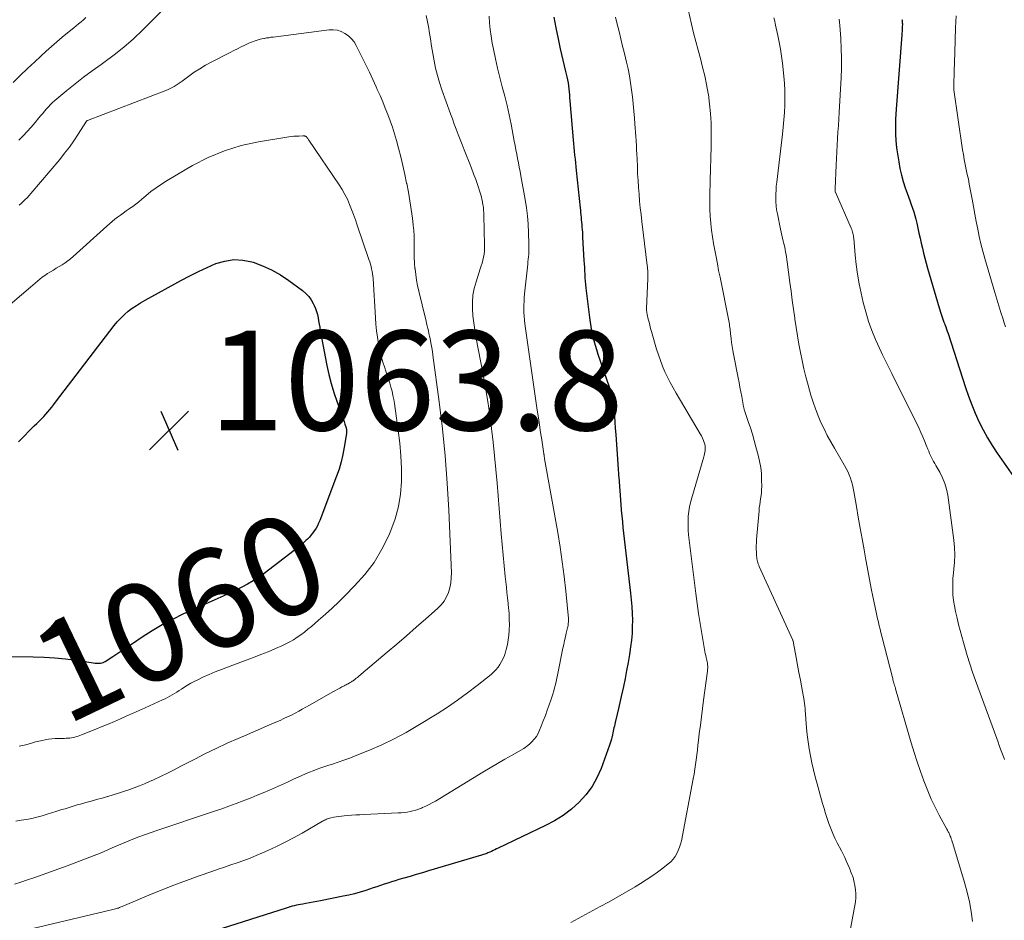
# Model space of a CAD drawing. Units: feet. Extents: x 1980000 to 1985005, y 540000 to 545000.
# Drawn here: x 1980714 to 1980912, y 541025 to 541206 of the extents above; entities that cross this region are included whole.
import ezdxf
from ezdxf.enums import TextEntityAlignment as Align

# ---------------------------------------------------------------- set-up
doc = ezdxf.new("R2010")
doc.units = ezdxf.units.FT
doc.header["$LTSCALE"] = 100
doc.header["$MEASUREMENT"] = 0
for name, color, linetype, lineweight in [('CONTOUR INDEX', 32, 'Continuous', 25), ('CONTOUR INDEX LABEL', 7, 'Continuous', 15), ('CONTOUR INTERMEDIATE', 40, 'Continuous', 15), ('SPOT ELEVATION', 7, 'Continuous', 15)]:
    doc.layers.add(name, color=color, linetype=linetype, lineweight=lineweight)
doc.styles.add('slant', font='romans.shx', dxfattribs={"oblique": 14.999978})

# ---------------------------------------------------------------- blocks, each defined once
blk = doc.blocks.new('SPOT')
at = {"layer": 'SPOT ELEVATION', "lineweight": 25}
for p, q in [((-3.95, -3.95), (3.86, 3.85)), ((-1.67, 3.81), (1.74, -3.97))]:
    blk.add_line(p, q, dxfattribs=at)

msp = doc.modelspace()

# ---------------------------------------------------------------- linework, layer by layer
at = {"layer": 'CONTOUR INDEX', "flags": 128}
for points, elevation in [([(1980821.79, 541206.97), (1980822.2, 541204.8), (1980822.65, 541202.63), (1980823.1, 541200.57), (1980823.35, 541199.44), (1980823.61, 541198.31), (1980823.88, 541197.18), (1980824.15, 541196.05), (1980824.41, 541194.99), (1980824.54, 541194.4), (1980824.66, 541193.79), (1980824.75, 541193.19), (1980824.83, 541192.58), (1980824.88, 541191.97), (1980824.94, 541191.36), (1980824.99, 541190.75), (1980825.05, 541190.14), (1980825.68, 541182.34), (1980825.75, 541181.56), (1980825.82, 541180.78), (1980825.9, 541180.01), (1980825.99, 541179.23), (1980826.08, 541178.46), (1980826.17, 541177.68), (1980826.25, 541176.91), (1980826.33, 541176.13), (1980827.09, 541168.65), (1980827.14, 541168.17), (1980827.19, 541167.69), (1980827.24, 541167.21), (1980827.28, 541166.73), (1980827.33, 541166.25), (1980827.37, 541165.77), (1980827.41, 541165.29), (1980827.45, 541164.81), (1980827.46, 541164.76), (1980827.5, 541164.26), (1980827.54, 541163.76), (1980827.57, 541163.25), (1980827.6, 541162.75), (1980827.87, 541158.06), (1980827.91, 541157.37), (1980827.95, 541156.68), (1980827.99, 541155.99), (1980828.03, 541155.29), (1980828.07, 541154.6), (1980828.13, 541153.91), (1980828.19, 541153.22), (1980828.27, 541152.53), (1980828.95, 541146.64), (1980829.08, 541145.7), (1980829.23, 541144.77), (1980829.41, 541143.84), (1980829.61, 541142.91), (1980829.85, 541141.99), (1980830.1, 541141.08), (1980830.37, 541140.17), (1980830.67, 541139.27), (1980833.52, 541130.91), (1980833.53, 541130.89), (1980833.54, 541130.87), (1980833.54, 541130.85), (1980833.55, 541130.83), (1980833.59, 541130.74), (1980833.6, 541130.72), (1980833.61, 541130.7), (1980833.62, 541130.68), (1980833.63, 541130.66), (1980833.66, 541130.58), (1980833.68, 541130.52), (1980833.69, 541130.46), (1980833.7, 541130.4), (1980833.71, 541130.33), (1980833.88, 541128.02), (1980833.97, 541126.79), (1980834.06, 541125.57), (1980834.15, 541124.35), (1980834.24, 541123.13), (1980834.67, 541117.11), (1980834.7, 541116.79), (1980834.72, 541116.47), (1980834.74, 541116.15), (1980834.76, 541115.83), (1980834.78, 541115.51), (1980834.8, 541115.18), (1980834.82, 541114.86), (1980834.85, 541114.54), (1980835.26, 541109.04), (1980835.35, 541107.88), (1980835.46, 541106.73), (1980835.58, 541105.58), (1980835.7, 541104.43), (1980837.23, 541091.21), (1980837.37, 541089.86), (1980837.48, 541088.51), (1980837.55, 541087.15), (1980837.59, 541085.8), (1980837.58, 541084.44), (1980837.52, 541083.09), (1980837.39, 541081.74), (1980837.22, 541080.4), (1980836.99, 541078.88), (1980836.72, 541077.26), (1980836.44, 541075.65), (1980836.13, 541074.04), (1980835.79, 541072.44), (1980835.61, 541071.6), (1980835.35, 541070.42), (1980835.09, 541069.23), (1980834.81, 541068.05), (1980834.54, 541066.87), (1980834.14, 541065.21), (1980834.06, 541064.86), (1980833.98, 541064.52), (1980833.9, 541064.17), (1980833.82, 541063.82), (1980833.74, 541063.47), (1980833.66, 541063.12), (1980833.59, 541062.77), (1980833.52, 541062.42), (1980833.49, 541062.29), (1980833.39, 541061.88), (1980833.29, 541061.47), (1980833.16, 541061.06), (1980833.02, 541060.66), (1980831.32, 541055.99), (1980830.48, 541054.12), (1980829.49, 541052.34), (1980828.27, 541050.71), (1980826.89, 541049.19), (1980825.34, 541047.83), (1980823.7, 541046.57), (1980821.96, 541045.48), (1980820.14, 541044.5), (1980810.66, 541039.98), (1980810.31, 541039.81), (1980809.97, 541039.65), (1980809.62, 541039.49), (1980809.27, 541039.32), (1980808.98, 541039.19), (1980808.77, 541039.1), (1980808.56, 541039.01), (1980808.35, 541038.92), (1980808.14, 541038.84), (1980807.92, 541038.76), (1980807.71, 541038.68), (1980807.49, 541038.61), (1980807.27, 541038.54), (1980796.65, 541035.39), (1980795.41, 541035.02), (1980794.16, 541034.66), (1980792.92, 541034.3), (1980791.67, 541033.94), (1980790.67, 541033.66), (1980789.93, 541033.44), (1980789.19, 541033.21), (1980788.45, 541032.97), (1980787.71, 541032.73), (1980786.98, 541032.48), (1980786.24, 541032.23), (1980785.5, 541031.98), (1980784.77, 541031.74), (1980784.01, 541031.5), (1980782.89, 541031.15), (1980781.77, 541030.83), (1980780.63, 541030.56), (1980779.49, 541030.3), (1980774.9, 541029.38), (1980774.17, 541029.23), (1980773.44, 541029.1), (1980772.71, 541028.97), (1980771.98, 541028.85), (1980771.36, 541028.75), (1980770.94, 541028.68), (1980770.51, 541028.6), (1980770.09, 541028.51), (1980769.67, 541028.42), (1980769.25, 541028.31), (1980768.83, 541028.2), (1980768.42, 541028.08), (1980768.01, 541027.95), (1980755.18, 541023.82)], 1040), ([(1980891.76, 541206.49), (1980891.79, 541206.27), (1980891.81, 541206.05), (1980891.83, 541205.84), (1980891.84, 541205.62), (1980891.84, 541205.4), (1980891.83, 541205.18), (1980891.82, 541204.87), (1980891.8, 541204.5), (1980891.78, 541204.13), (1980891.75, 541203.76), (1980891.73, 541203.39), (1980890.6, 541188.5), (1980890.53, 541187.47), (1980890.48, 541186.44), (1980890.44, 541185.4), (1980890.43, 541184.37), (1980890.44, 541183.34), (1980890.5, 541182.31), (1980890.6, 541181.29), (1980890.73, 541180.27), (1980891.1, 541177.89), (1980891.34, 541176.56), (1980891.64, 541175.24), (1980892, 541173.94), (1980892.42, 541172.65), (1980892.79, 541171.58), (1980893.06, 541170.84), (1980893.32, 541170.09), (1980893.59, 541169.35), (1980893.85, 541168.6), (1980894.11, 541167.86), (1980894.34, 541167.1), (1980894.55, 541166.34), (1980894.73, 541165.57), (1980894.95, 541164.57), (1980895.18, 541163.55), (1980895.41, 541162.54), (1980895.64, 541161.53), (1980895.87, 541160.52), (1980896.11, 541159.51), (1980896.37, 541158.51), (1980896.64, 541157.51), (1980896.92, 541156.51), (1980899.25, 541148.53), (1980899.37, 541148.12), (1980899.5, 541147.71), (1980899.63, 541147.3), (1980899.77, 541146.89), (1980899.91, 541146.48), (1980900.06, 541146.08), (1980900.2, 541145.67), (1980900.35, 541145.27), (1980900.38, 541145.19), (1980900.54, 541144.74), (1980900.7, 541144.3), (1980900.86, 541143.85), (1980901.01, 541143.4), (1980904.55, 541132.53), (1980905.15, 541130.79), (1980905.79, 541129.07), (1980906.49, 541127.37), (1980907.23, 541125.69), (1980908.04, 541124.04), (1980908.91, 541122.43), (1980909.86, 541120.86), (1980910.87, 541119.33), (1980916.01, 541111.97)], 1020), ([(1980714.25, 541121.61), (1980715.31, 541122.69), (1980716.49, 541123.91), (1980716.96, 541124.39), (1980717.43, 541124.86), (1980717.91, 541125.33), (1980718.39, 541125.8), (1980718.47, 541125.87), (1980718.91, 541126.3), (1980719.34, 541126.75), (1980719.76, 541127.2), (1980720.17, 541127.66), (1980720.57, 541128.14), (1980720.96, 541128.61), (1980721.34, 541129.1), (1980721.72, 541129.59), (1980733.46, 541144.97), (1980734.11, 541145.76), (1980734.79, 541146.5), (1980735.52, 541147.2), (1980736.3, 541147.86), (1980737.11, 541148.47), (1980737.94, 541149.05), (1980738.8, 541149.59), (1980739.68, 541150.1), (1980747.01, 541154.09), (1980748.71, 541154.98), (1980750.42, 541155.84), (1980752.16, 541156.65), (1980753.92, 541157.43), (1980755.7, 541157.96), (1980757.49, 541158.24), (1980759.3, 541158.14), (1980761.12, 541157.78), (1980761.37, 541157.7), (1980763.28, 541156.99), (1980765.12, 541156.16), (1980766.88, 541155.16), (1980768.58, 541154.03), (1980771.31, 541152.01), (1980771.96, 541151.45), (1980772.56, 541150.84)], 1060), ([(1980772.56, 541150.84), (1980773.05, 541150.15), (1980773.49, 541149.4), (1980773.69, 541148.99), (1980773.94, 541148.4), (1980774.16, 541147.81), (1980774.32, 541147.19), (1980774.45, 541146.56), (1980774.55, 541145.93), (1980774.65, 541145.3), (1980774.77, 541144.66), (1980774.88, 541144.03), (1980776.22, 541136.98), (1980776.62, 541135.15), (1980777.07, 541133.33), (1980777.62, 541131.54), (1980778.22, 541129.77), (1980779.13, 541127.26), (1980779.32, 541126.75), (1980779.5, 541126.24), (1980779.67, 541125.72), (1980779.84, 541125.21), (1980780.07, 541124.46), (1980780.11, 541124.32), (1980780.14, 541124.17), (1980780.16, 541124.02), (1980780.17, 541123.87), (1980780.17, 541123.72), (1980780.17, 541123.57), (1980780.16, 541123.42), (1980780.14, 541123.27), (1980779.71, 541120.57), (1980779.42, 541119.08), (1980779.08, 541117.61), (1980778.65, 541116.16), (1980778.15, 541114.73), (1980774.77, 541105.79), (1980774.55, 541105.28), (1980774.31, 541104.77), (1980774.04, 541104.28), (1980773.75, 541103.8), (1980773.42, 541103.35), (1980773.07, 541102.91), (1980772.7, 541102.49), (1980772.31, 541102.09), (1980771.99, 541101.78), (1980771.42, 541101.25), (1980770.83, 541100.74), (1980770.23, 541100.24), (1980769.62, 541099.76), (1980763.6, 541095.18), (1980762.52, 541094.41), (1980761.42, 541093.68), (1980760.28, 541093.02), (1980759.12, 541092.39), (1980757.93, 541091.81), (1980756.73, 541091.23), (1980755.53, 541090.67), (1980754.33, 541090.12), (1980747.29, 541086.97), (1980745.18, 541085.95), (1980743.1, 541084.86), (1980741.08, 541083.66), (1980739.11, 541082.38), (1980737.18, 541081.06), (1980736.2, 541080.4), (1980735.21, 541079.74), (1980734.22, 541079.09), (1980733.23, 541078.45), (1980731.68, 541077.45), (1980731.45, 541077.32), (1980731.22, 541077.22), (1980730.97, 541077.15), (1980730.72, 541077.1), (1980730.46, 541077.08), (1980730.2, 541077.07), (1980729.94, 541077.08), (1980729.68, 541077.11), (1980725.89, 541077.66), (1980723.73, 541077.94), (1980721.56, 541078.15), (1980719.39, 541078.27), (1980717.22, 541078.33), (1980698.12, 541078.49)], 1060)]:
    msp.add_lwpolyline(points, dxfattribs=dict(at, elevation=elevation))
at = {"layer": 'CONTOUR INTERMEDIATE', "flags": 128}
for points, elevation in [([(1980808.84, 541207.19), (1980808.91, 541205.82), (1980809.03, 541204.47), (1980809.21, 541203.12), (1980809.43, 541201.77), (1980809.68, 541200.51), (1980810.07, 541198.62), (1980810.49, 541196.73), (1980810.95, 541194.86), (1980811.45, 541192.99), (1980811.94, 541191.12), (1980812.41, 541189.24), (1980812.83, 541187.35), (1980813.21, 541185.45), (1980813.87, 541182.02), (1980814.04, 541181.15), (1980814.2, 541180.29), (1980814.37, 541179.42), (1980814.54, 541178.55), (1980814.71, 541177.69), (1980814.87, 541176.82), (1980815.03, 541175.96), (1980815.19, 541175.09), (1980816.06, 541170.34), (1980816.32, 541168.68), (1980816.53, 541167.02), (1980816.66, 541165.35), (1980816.75, 541163.68), (1980816.81, 541161.33), (1980816.82, 541160.83), (1980816.81, 541160.32), (1980816.79, 541159.82), (1980816.76, 541159.31), (1980816.71, 541158.81), (1980816.67, 541158.31), (1980816.62, 541157.8), (1980816.57, 541157.3), (1980815.94, 541151.39), (1980815.87, 541150.63), (1980815.82, 541149.88), (1980815.79, 541149.12), (1980815.78, 541148.36), (1980815.8, 541147.61), (1980815.83, 541146.85), (1980815.9, 541146.1), (1980816, 541145.34), (1980818.49, 541127.96), (1980818.7, 541126.48), (1980818.92, 541125.01), (1980819.15, 541123.53), (1980819.37, 541122.05), (1980819.81, 541119.22), (1980819.82, 541119.16), (1980819.83, 541119.09), (1980819.84, 541119.03), (1980819.85, 541118.96), (1980819.86, 541118.9), (1980819.86, 541118.83), (1980819.87, 541118.76), (1980819.88, 541118.7), (1980819.89, 541118.61), (1980819.91, 541118.5), (1980819.93, 541118.39), (1980819.94, 541118.28), (1980819.96, 541118.18), (1980822.59, 541103.44), (1980823.08, 541100.49), (1980823.52, 541097.53), (1980823.89, 541094.57), (1980824.21, 541091.59), (1980824.73, 541086.12), (1980824.75, 541085.88), (1980824.75, 541085.64), (1980824.74, 541085.4), (1980824.72, 541085.16), (1980824.69, 541084.92), (1980824.66, 541084.69), (1980824.61, 541084.45), (1980824.56, 541084.22), (1980824.31, 541083.19), (1980824.13, 541082.43), (1980823.96, 541081.68), (1980823.8, 541080.93), (1980823.65, 541080.17), (1980822.56, 541074.75), (1980822.43, 541074.11), (1980822.29, 541073.47), (1980822.13, 541072.84), (1980821.97, 541072.21), (1980821.79, 541071.58), (1980821.6, 541070.95), (1980821.4, 541070.33), (1980821.2, 541069.71), (1980820.88, 541068.79), (1980820.5, 541067.71), (1980820.11, 541066.64), (1980819.7, 541065.57), (1980819.28, 541064.51), (1980818.95, 541063.69), (1980818.65, 541063.05), (1980818.3, 541062.44), (1980817.88, 541061.88), (1980817.41, 541061.35), (1980816.89, 541060.87), (1980816.34, 541060.42), (1980815.76, 541060.01), (1980815.16, 541059.64), (1980813.44, 541058.68), (1980811.97, 541057.85), (1980810.5, 541057), (1980809.04, 541056.13), (1980807.58, 541055.26), (1980798.03, 541049.45), (1980797.4, 541049.08), (1980796.76, 541048.74), (1980796.11, 541048.42), (1980795.44, 541048.12), (1980795.2, 541048.01), (1980794.64, 541047.8), (1980794.08, 541047.61), (1980793.51, 541047.45), (1980792.93, 541047.32), (1980792.34, 541047.22), (1980791.75, 541047.14), (1980791.15, 541047.09), (1980790.56, 541047.05), (1980783.69, 541046.73), (1980782.84, 541046.69), (1980782, 541046.64), (1980781.15, 541046.59), (1980780.3, 541046.53), (1980779.66, 541046.48), (1980779.14, 541046.43), (1980778.62, 541046.37), (1980778.1, 541046.29), (1980777.59, 541046.19), (1980777.02, 541046.07), (1980776.79, 541046.02), (1980776.57, 541045.96), (1980776.36, 541045.88), (1980776.14, 541045.79), (1980775.93, 541045.7), (1980775.72, 541045.6), (1980775.52, 541045.49), (1980775.32, 541045.37), (1980771.24, 541043.01), (1980769.54, 541042.07), (1980767.83, 541041.16), (1980766.09, 541040.31), (1980764.34, 541039.49), (1980763.27, 541039.02), (1980762.02, 541038.49), (1980760.77, 541037.98), (1980759.5, 541037.51), (1980758.22, 541037.05), (1980756.94, 541036.62), (1980755.66, 541036.18), (1980754.38, 541035.74), (1980753.1, 541035.3), (1980750.54, 541034.41), (1980748, 541033.49), (1980745.46, 541032.54), (1980742.94, 541031.55), (1980740.44, 541030.52), (1980735.58, 541028.46), (1980735.41, 541028.39), (1980735.23, 541028.31), (1980735.06, 541028.24), (1980734.89, 541028.16), (1980734.71, 541028.09), (1980734.53, 541028.02), (1980734.35, 541027.95), (1980734.17, 541027.89), (1980734.01, 541027.84), (1980733.75, 541027.77), (1980733.49, 541027.69), (1980733.22, 541027.62), (1980732.96, 541027.56), (1980707.77, 541021.64)], 1044), ([(1980796.13, 541207.33), (1980796.45, 541206.05), (1980796.69, 541204.74), (1980796.78, 541204.08), (1980797, 541202.6), (1980797.23, 541201.12), (1980797.48, 541199.64), (1980797.76, 541198.16), (1980798.07, 541196.7), (1980798.43, 541195.24), (1980798.86, 541193.81), (1980799.33, 541192.38), (1980801.05, 541187.54), (1980801.42, 541186.5), (1980801.8, 541185.47), (1980802.19, 541184.44), (1980802.59, 541183.41), (1980802.99, 541182.38), (1980803.39, 541181.36), (1980803.8, 541180.33), (1980804.21, 541179.31), (1980804.82, 541177.8), (1980805.27, 541176.65), (1980805.7, 541175.49), (1980806.11, 541174.33), (1980806.51, 541173.16), (1980807, 541171.68), (1980807.14, 541171.25), (1980807.26, 541170.81), (1980807.36, 541170.37), (1980807.46, 541169.92), (1980807.51, 541169.66), (1980807.56, 541169.35), (1980807.61, 541169.03), (1980807.65, 541168.71), (1980807.68, 541168.39), (1980807.7, 541168.07), (1980807.72, 541167.75), (1980807.73, 541167.43), (1980807.74, 541167.1), (1980807.9, 541161.2), (1980807.9, 541160.59), (1980807.86, 541159.97), (1980807.79, 541159.36), (1980807.68, 541158.75), (1980807.55, 541158.15), (1980807.4, 541157.55), (1980807.23, 541156.96), (1980807.04, 541156.36), (1980806.19, 541153.8), (1980805.82, 541152.45), (1980805.56, 541151.09), (1980805.46, 541149.71), (1980805.46, 541148.32), (1980805.56, 541146.92), (1980805.71, 541145.52), (1980805.91, 541144.13), (1980806.14, 541142.75), (1980807.59, 541135.16), (1980808.08, 541132.45), (1980808.53, 541129.74), (1980808.93, 541127.02), (1980809.3, 541124.29), (1980809.62, 541121.55), (1980809.91, 541118.82), (1980810.17, 541116.08), (1980810.41, 541113.34), (1980811.22, 541103.13), (1980811.4, 541100.98), (1980811.6, 541098.84), (1980811.81, 541096.69), (1980812.04, 541094.55), (1980812.27, 541092.43), (1980812.39, 541091.35), (1980812.5, 541090.26), (1980812.62, 541089.17), (1980812.73, 541088.09), (1980812.74, 541087.95), (1980812.82, 541086.93), (1980812.87, 541085.91), (1980812.88, 541084.89), (1980812.85, 541083.87), (1980812.85, 541083.79), (1980812.77, 541082.81), (1980812.65, 541081.84), (1980812.47, 541080.88), (1980812.24, 541079.92), (1980812.08, 541079.34), (1980811.87, 541078.69), (1980811.63, 541078.07), (1980811.33, 541077.46), (1980810.99, 541076.88), (1980810.6, 541076.33), (1980810.17, 541075.81), (1980809.7, 541075.33), (1980809.19, 541074.89), (1980806.4, 541072.66), (1980804.45, 541071.16), (1980802.46, 541069.7), (1980800.43, 541068.32), (1980798.35, 541066.99), (1980794.52, 541064.61), (1980792.15, 541063.23), (1980789.74, 541061.92), (1980787.27, 541060.74), (1980784.76, 541059.65), (1980781.93, 541058.5), (1980780.8, 541058.05), (1980779.65, 541057.63), (1980778.5, 541057.23), (1980777.34, 541056.86), (1980776.59, 541056.63), (1980775.8, 541056.38), (1980775.02, 541056.11), (1980774.25, 541055.83), (1980773.48, 541055.54), (1980772.71, 541055.23), (1980771.95, 541054.92), (1980771.2, 541054.59), (1980770.44, 541054.25), (1980769.53, 541053.82), (1980768.32, 541053.27), (1980767.1, 541052.72), (1980765.89, 541052.18), (1980764.67, 541051.65), (1980763.44, 541051.12), (1980762.21, 541050.6), (1980760.97, 541050.11), (1980759.73, 541049.62), (1980759.38, 541049.48), (1980757.96, 541048.94), (1980756.53, 541048.42), (1980755.1, 541047.91), (1980753.66, 541047.41), (1980741.67, 541043.36), (1980741.1, 541043.17), (1980740.53, 541042.98), (1980739.96, 541042.79), (1980739.39, 541042.59), (1980738.6, 541042.32), (1980738.43, 541042.26), (1980738.26, 541042.2), (1980738.08, 541042.14), (1980737.92, 541042.07), (1980737.75, 541042.01), (1980737.58, 541041.94), (1980737.41, 541041.87), (1980737.24, 541041.8), (1980733.1, 541040.01), (1980730.86, 541039.07), (1980728.6, 541038.16), (1980726.33, 541037.29), (1980724.05, 541036.44), (1980717.34, 541034.03), (1980716.05, 541033.59), (1980714.75, 541033.16), (1980713.43, 541032.77)], 1048), ([(1980714.33, 541182.24), (1980715.17, 541183.11), (1980715.99, 541183.98), (1980716.79, 541184.88), (1980717.58, 541185.79), (1980718.37, 541186.73), (1980718.75, 541187.18), (1980719.13, 541187.63), (1980719.51, 541188.08), (1980719.89, 541188.53), (1980720.28, 541188.97), (1980720.68, 541189.39), (1980721.11, 541189.8), (1980721.55, 541190.19), (1980723.97, 541192.21), (1980725.64, 541193.58), (1980727.34, 541194.91), (1980729.08, 541196.2), (1980730.84, 541197.46), (1980731.43, 541197.88), (1980733.47, 541199.37), (1980735.44, 541200.94), (1980737.33, 541202.61), (1980739.16, 541204.34), (1980743.02, 541208.21)], 1048), ([(1980848.81, 541208.5), (1980849.47, 541205.58), (1980849.89, 541203.84), (1980850.32, 541202.1), (1980850.78, 541200.36), (1980851.25, 541198.63), (1980851.71, 541196.9), (1980852.13, 541195.16), (1980852.49, 541193.4), (1980852.82, 541191.64), (1980852.86, 541191.4), (1980853.12, 541189.51), (1980853.32, 541187.61), (1980853.42, 541185.71), (1980853.45, 541183.8), (1980853.45, 541183.15), (1980853.42, 541180.92), (1980853.38, 541178.68), (1980853.32, 541176.45), (1980853.25, 541174.21), (1980853.15, 541171.15), (1980853.13, 541169.76), (1980853.14, 541168.37), (1980853.22, 541166.97), (1980853.33, 541165.58), (1980853.34, 541165.53), (1980853.5, 541164.17), (1980853.68, 541162.81), (1980853.9, 541161.46), (1980854.14, 541160.11), (1980854.4, 541158.77), (1980854.67, 541157.42), (1980854.93, 541156.08), (1980855.2, 541154.74), (1980856.97, 541145.93), (1980857.03, 541145.6), (1980857.09, 541145.28), (1980857.14, 541144.95), (1980857.18, 541144.62), (1980857.22, 541144.29), (1980857.26, 541143.96), (1980857.29, 541143.63), (1980857.33, 541143.3), (1980857.43, 541142.37), (1980857.52, 541141.57), (1980857.63, 541140.78), (1980857.76, 541139.99), (1980857.91, 541139.21), (1980858.84, 541134.52), (1980859.03, 541133.57), (1980859.21, 541132.62), (1980859.39, 541131.67), (1980859.56, 541130.71), (1980859.85, 541129.1), (1980859.88, 541128.95), (1980859.9, 541128.81), (1980859.94, 541128.66), (1980859.97, 541128.52), (1980860, 541128.37), (1980860.04, 541128.23), (1980860.08, 541128.09), (1980860.13, 541127.95), (1980860.88, 541125.71), (1980861.3, 541124.45), (1980861.7, 541123.18), (1980862.07, 541121.91), (1980862.43, 541120.63), (1980862.88, 541118.98), (1980863.16, 541117.74), (1980863.38, 541116.49), (1980863.51, 541115.23), (1980863.56, 541113.97), (1980863.58, 541112.66), (1980863.56, 541112.04), (1980863.53, 541111.42), (1980863.46, 541110.81), (1980863.36, 541110.2), (1980863.26, 541109.59), (1980863.17, 541108.98), (1980863.1, 541108.36), (1980863.04, 541107.75), (1980862.54, 541102.01), (1980862.5, 541101.37), (1980862.48, 541100.72), (1980862.48, 541100.08), (1980862.51, 541099.43), (1980862.55, 541098.69), (1980862.57, 541098.42), (1980862.61, 541098.14), (1980862.66, 541097.88), (1980862.73, 541097.61), (1980862.8, 541097.34), (1980862.89, 541097.08), (1980862.99, 541096.83), (1980863.1, 541096.57), (1980869.8, 541081.78), (1980869.83, 541081.71), (1980869.86, 541081.63), (1980869.89, 541081.56), (1980869.91, 541081.48), (1980869.94, 541081.4), (1980869.96, 541081.33), (1980869.97, 541081.25), (1980869.99, 541081.17), (1980870.52, 541078.29), (1980870.79, 541076.77), (1980871.07, 541075.26), (1980871.34, 541073.74), (1980871.62, 541072.22), (1980872.09, 541069.62), (1980872.13, 541069.39), (1980872.17, 541069.15), (1980872.2, 541068.92), (1980872.23, 541068.68), (1980872.26, 541068.44), (1980872.28, 541068.2), (1980872.3, 541067.97), (1980872.32, 541067.73), (1980872.58, 541064.18), (1980872.71, 541062.75), (1980872.88, 541061.33), (1980873.11, 541059.92), (1980873.37, 541058.51), (1980873.68, 541057.1), (1980874, 541055.71), (1980874.35, 541054.32), (1980874.72, 541052.93), (1980875.81, 541048.96), (1980876.11, 541047.94), (1980876.41, 541046.93), (1980876.74, 541045.92), (1980877.08, 541044.92), (1980877.46, 541043.93), (1980877.86, 541042.95), (1980878.3, 541041.99), (1980878.77, 541041.04), (1980879.6, 541039.44), (1980879.93, 541038.77), (1980880.26, 541038.09), (1980880.57, 541037.4), (1980880.87, 541036.71), (1980881.19, 541035.93), (1980881.32, 541035.62), (1980881.45, 541035.32), (1980881.57, 541035.01), (1980881.7, 541034.7), (1980881.82, 541034.39), (1980881.92, 541034.07), (1980882.02, 541033.75), (1980882.1, 541033.43), (1980882.32, 541032.45), (1980882.45, 541031.63), (1980882.52, 541030.82), (1980882.49, 541030), (1980882.39, 541029.18), (1980879.88, 541015.43)], 1032), ([(1980902.63, 541207.24), (1980902.53, 541204.79), (1980902.44, 541202.34), (1980902.37, 541199.89), (1980902.26, 541196.02), (1980902.24, 541195.5), (1980902.23, 541194.99), (1980902.21, 541194.47), (1980902.19, 541193.95), (1980902.17, 541193.1), (1980902.16, 541193), (1980902.16, 541192.91), (1980902.16, 541192.82), (1980902.16, 541192.73), (1980902.16, 541192.64), (1980902.17, 541192.54), (1980902.18, 541192.45), (1980902.19, 541192.36), (1980903.95, 541180.33), (1980904.11, 541179.34), (1980904.28, 541178.35), (1980904.47, 541177.36), (1980904.68, 541176.37), (1980904.89, 541175.38), (1980905.1, 541174.4), (1980905.29, 541173.41), (1980905.48, 541172.42), (1980905.86, 541170.38), (1980906.13, 541168.89), (1980906.41, 541167.39), (1980906.69, 541165.89), (1980906.97, 541164.39), (1980907.27, 541162.9), (1980907.61, 541161.42), (1980907.99, 541159.94), (1980908.4, 541158.48), (1980910.43, 541151.61), (1980910.83, 541150.27), (1980911.23, 541148.94), (1980911.65, 541147.6), (1980912.07, 541146.27), (1980912.18, 541145.91), (1980912.55, 541144.76)], 1016), ([(1980713.15, 541193.85), (1980714.58, 541195.25), (1980716.04, 541196.63), (1980717.51, 541198), (1980719.81, 541200.1), (1980720.87, 541201.06), (1980721.94, 541202), (1980723.03, 541202.92), (1980724.13, 541203.83), (1980725.35, 541204.83), (1980725.85, 541205.23), (1980726.34, 541205.64), (1980726.84, 541206.04), (1980727.33, 541206.45), (1980727.81, 541206.87)], 1044), ([(1980834.22, 541206.99), (1980834.56, 541205.53), (1980834.92, 541204.07), (1980835.28, 541202.61), (1980835.64, 541201.15), (1980835.99, 541199.69), (1980836.41, 541197.95), (1980836.72, 541196.56), (1980837, 541195.16), (1980837.24, 541193.76), (1980837.44, 541192.35), (1980837.61, 541190.94), (1980837.76, 541189.52), (1980837.9, 541188.1), (1980838.02, 541186.69), (1980838.12, 541185.52), (1980838.18, 541184.68), (1980838.24, 541183.84), (1980838.3, 541183.01), (1980838.35, 541182.17), (1980838.35, 541182.07), (1980838.4, 541181.18), (1980838.45, 541180.29), (1980838.49, 541179.41), (1980838.53, 541178.52), (1980838.59, 541176.88), (1980838.65, 541175.5), (1980838.73, 541174.13), (1980838.82, 541172.76), (1980838.93, 541171.39), (1980839.05, 541170.02), (1980839.19, 541168.65), (1980839.34, 541167.28), (1980839.5, 541165.92), (1980840.58, 541157.06), (1980840.62, 541156.73), (1980840.65, 541156.41), (1980840.68, 541156.08), (1980840.7, 541155.75), (1980840.71, 541155.42), (1980840.71, 541155.09), (1980840.71, 541154.76), (1980840.7, 541154.44), (1980840.46, 541148.43), (1980840.45, 541148.28), (1980840.46, 541148.12), (1980840.46, 541147.97), (1980840.47, 541147.82), (1980840.49, 541147.66), (1980840.51, 541147.51), (1980840.54, 541147.36), (1980840.57, 541147.21), (1980840.79, 541146.27), (1980840.94, 541145.66), (1980841.09, 541145.04), (1980841.26, 541144.43), (1980841.43, 541143.82), (1980842.45, 541140.28), (1980842.81, 541139.12), (1980843.21, 541137.96), (1980843.65, 541136.83), (1980844.13, 541135.71), (1980844.65, 541134.61), (1980845.2, 541133.52), (1980845.78, 541132.45), (1980846.39, 541131.39), (1980851.22, 541123.23), (1980851.46, 541122.8), (1980851.68, 541122.37), (1980851.86, 541121.92), (1980852.03, 541121.46), (1980852.13, 541121.15), (1980852.21, 541120.84), (1980852.25, 541120.52), (1980852.25, 541120.2), (1980852.22, 541119.88), (1980852.16, 541119.55), (1980852.09, 541119.23), (1980852.01, 541118.91), (1980851.92, 541118.59), (1980849.51, 541110.36), (1980849.28, 541109.45), (1980849.08, 541108.54), (1980848.93, 541107.61), (1980848.83, 541106.68), (1980848.78, 541105.74), (1980848.77, 541104.81), (1980848.82, 541103.87), (1980848.9, 541102.94), (1980850.34, 541091.17), (1980850.6, 541089.14), (1980850.88, 541087.13), (1980851.2, 541085.11), (1980851.53, 541083.1), (1980852.09, 541079.92), (1980852.16, 541079.5), (1980852.25, 541079.09), (1980852.34, 541078.67), (1980852.44, 541078.26), (1980852.49, 541078.05), (1980852.56, 541077.75), (1980852.62, 541077.44), (1980852.67, 541077.13), (1980852.71, 541076.82), (1980852.73, 541076.5), (1980852.73, 541076.19), (1980852.72, 541075.88), (1980852.69, 541075.56), (1980851.89, 541069.72), (1980851.67, 541068.05), (1980851.45, 541066.37), (1980851.25, 541064.7), (1980851.04, 541063.03), (1980850.88, 541061.62), (1980850.76, 541060.65), (1980850.65, 541059.68), (1980850.53, 541058.71), (1980850.41, 541057.75), (1980850.28, 541056.78), (1980850.14, 541055.82), (1980849.98, 541054.86), (1980849.81, 541053.9), (1980847.44, 541041.48), (1980847.28, 541040.81), (1980847.08, 541040.15), (1980846.82, 541039.51), (1980846.53, 541038.88), (1980846.17, 541038.3), (1980845.77, 541037.75), (1980845.3, 541037.26), (1980844.78, 541036.8), (1980843.72, 541035.97), (1980842.63, 541035.15), (1980841.52, 541034.36), (1980840.38, 541033.6), (1980839.23, 541032.88), (1980838.13, 541032.21), (1980836.4, 541031.19), (1980834.66, 541030.18), (1980832.91, 541029.2), (1980831.15, 541028.23), (1980825.25, 541025.05)], 1036), ([(1980866.04, 541206.81), (1980866.12, 541206.44), (1980866.2, 541206.07), (1980866.28, 541205.7), (1980866.36, 541205.33), (1980866.82, 541203.3), (1980867.11, 541201.91), (1980867.37, 541200.51), (1980867.57, 541199.11), (1980867.75, 541197.7), (1980868.03, 541195.12), (1980868.15, 541193.66), (1980868.23, 541192.2), (1980868.25, 541190.74), (1980868.22, 541189.27), (1980868.14, 541187.81), (1980868.04, 541186.35), (1980867.9, 541184.89), (1980867.75, 541183.43), (1980866.59, 541173.82), (1980866.51, 541173.02), (1980866.45, 541172.23), (1980866.41, 541171.43), (1980866.4, 541170.63), (1980866.42, 541169.84), (1980866.48, 541169.04), (1980866.58, 541168.25), (1980866.72, 541167.47), (1980867.35, 541164.35), (1980867.48, 541163.75), (1980867.62, 541163.14), (1980867.76, 541162.54), (1980867.91, 541161.94), (1980867.97, 541161.7), (1980868.09, 541161.22), (1980868.2, 541160.73), (1980868.29, 541160.25), (1980868.38, 541159.76), (1980868.46, 541159.26), (1980868.53, 541158.77), (1980868.6, 541158.28), (1980868.67, 541157.79), (1980869.23, 541153.67), (1980869.47, 541151.88), (1980869.72, 541150.08), (1980869.97, 541148.29), (1980870.22, 541146.5), (1980870.26, 541146.25), (1980870.51, 541144.58), (1980870.77, 541142.92), (1980871.06, 541141.26), (1980871.36, 541139.6), (1980871.69, 541137.94), (1980872.06, 541136.3), (1980872.47, 541134.66), (1980872.9, 541133.03), (1980873.48, 541131.01), (1980873.91, 541129.62), (1980874.38, 541128.24), (1980874.91, 541126.88), (1980875.48, 541125.54), (1980876.11, 541124.22), (1980876.76, 541122.91), (1980877.46, 541121.63), (1980878.18, 541120.36), (1980880.2, 541116.9), (1980880.54, 541116.28), (1980880.86, 541115.65), (1980881.14, 541115), (1980881.4, 541114.35), (1980881.62, 541113.68), (1980881.82, 541113), (1980881.98, 541112.31), (1980882.11, 541111.62), (1980882.62, 541108.65), (1980882.99, 541106.47), (1980883.37, 541104.29), (1980883.75, 541102.11), (1980884.14, 541099.93), (1980884.49, 541097.92), (1980884.75, 541096.48), (1980885.02, 541095.04), (1980885.3, 541093.6), (1980885.58, 541092.16), (1980885.89, 541090.58), (1980886.02, 541089.93), (1980886.15, 541089.29), (1980886.29, 541088.65), (1980886.43, 541088.01), (1980886.57, 541087.37), (1980886.72, 541086.73), (1980886.86, 541086.09), (1980887.01, 541085.45), (1980887.03, 541085.35), (1980887.2, 541084.66), (1980887.36, 541083.97), (1980887.53, 541083.28), (1980887.71, 541082.6), (1980889.83, 541074.28), (1980889.89, 541074.04), (1980889.95, 541073.81), (1980890.02, 541073.57), (1980890.08, 541073.34), (1980890.13, 541073.16), (1980890.17, 541073.02), (1980890.21, 541072.87), (1980890.26, 541072.73), (1980890.3, 541072.59), (1980890.34, 541072.44), (1980890.39, 541072.3), (1980890.43, 541072.16), (1980890.47, 541072.01), (1980893.64, 541061.11), (1980894.22, 541059.2), (1980894.83, 541057.29), (1980895.47, 541055.4), (1980896.14, 541053.52), (1980896.28, 541053.15), (1980896.94, 541051.48), (1980897.64, 541049.83), (1980898.42, 541048.21), (1980899.25, 541046.61), (1980900.79, 541043.78), (1980900.88, 541043.61), (1980900.97, 541043.44), (1980901.06, 541043.28), (1980901.15, 541043.11), (1980901.23, 541042.93), (1980901.31, 541042.76), (1980901.39, 541042.58), (1980901.46, 541042.41), (1980901.55, 541042.16), (1980901.67, 541041.86), (1980901.77, 541041.56), (1980901.87, 541041.25), (1980901.97, 541040.94), (1980904.33, 541033.1), (1980904.85, 541031.16), (1980905.31, 541029.22), (1980905.66, 541027.25), (1980905.94, 541025.27)], 1028), ([(1980879.11, 541206.58), (1980879.19, 541205.94), (1980879.25, 541205.29), (1980879.45, 541202.65), (1980879.56, 541200.68), (1980879.62, 541198.71), (1980879.6, 541196.73), (1980879.53, 541194.76), (1980879.15, 541187.86), (1980879.07, 541186.53), (1980878.99, 541185.21), (1980878.9, 541183.88), (1980878.81, 541182.56), (1980878.72, 541181.23), (1980878.64, 541179.9), (1980878.58, 541178.58), (1980878.52, 541177.25), (1980878.34, 541172.51), (1980878.34, 541172.42), (1980878.34, 541172.33), (1980878.34, 541172.24), (1980878.34, 541172.15), (1980878.34, 541172), (1980878.34, 541171.99), (1980878.34, 541171.97), (1980878.34, 541171.95), (1980878.35, 541171.93), (1980878.36, 541171.86), (1980878.37, 541171.85), (1980878.37, 541171.83), (1980878.38, 541171.81), (1980878.38, 541171.8), (1980881.56, 541164.53), (1980881.66, 541164.29), (1980881.75, 541164.04), (1980881.83, 541163.79), (1980881.9, 541163.54), (1980881.96, 541163.29), (1980882.01, 541163.03), (1980882.04, 541162.77), (1980882.07, 541162.52), (1980882.37, 541159.16), (1980882.58, 541157.23), (1980882.84, 541155.31), (1980883.18, 541153.4), (1980883.57, 541151.5), (1980883.99, 541149.62), (1980884.48, 541147.72), (1980885.04, 541145.84), (1980885.72, 541144), (1980886.47, 541142.18), (1980887.58, 541139.69), (1980887.83, 541139.14), (1980888.09, 541138.59), (1980888.36, 541138.05), (1980888.63, 541137.51), (1980888.91, 541136.97), (1980889.18, 541136.43), (1980889.46, 541135.88), (1980889.73, 541135.34), (1980895.19, 541124.29), (1980895.58, 541123.47), (1980895.96, 541122.65), (1980896.31, 541121.82), (1980896.65, 541120.98), (1980896.97, 541120.14), (1980897.14, 541119.72), (1980897.32, 541119.3), (1980897.51, 541118.89), (1980897.7, 541118.49), (1980897.91, 541118.08), (1980898.12, 541117.69), (1980898.34, 541117.29), (1980898.56, 541116.9), (1980899.37, 541115.52), (1980899.92, 541114.41), (1980900.39, 541113.27), (1980900.71, 541112.09), (1980900.95, 541110.88), (1980902.15, 541101.84), (1980902.29, 541100.38), (1980902.35, 541098.92), (1980902.31, 541097.46), (1980902.19, 541096.01), (1980902.11, 541095.3), (1980902.01, 541094.19), (1980901.95, 541093.08), (1980901.96, 541091.97), (1980902.01, 541090.86), (1980902.13, 541089.75), (1980902.28, 541088.65), (1980902.49, 541087.56), (1980902.75, 541086.47), (1980902.82, 541086.18), (1980903.15, 541084.95), (1980903.48, 541083.72), (1980903.81, 541082.5), (1980904.14, 541081.27), (1980904.4, 541080.34), (1980904.89, 541078.66), (1980905.41, 541076.99), (1980905.96, 541075.32), (1980906.54, 541073.67), (1980910.81, 541062.01), (1980911.07, 541061.3), (1980911.32, 541060.6), (1980911.58, 541059.9), (1980911.84, 541059.2), (1980912.22, 541058.19), (1980912.29, 541057.99), (1980912.37, 541057.79)], 1024), ([(1980714.37, 541169.17), (1980714.8, 541169.53), (1980715.21, 541169.91), (1980715.62, 541170.29), (1980716.01, 541170.69), (1980716.39, 541171.1), (1980716.76, 541171.53), (1980722.53, 541178.38), (1980723.52, 541179.6), (1980724.47, 541180.85), (1980725.37, 541182.13), (1980726.24, 541183.43), (1980727.9, 541186.04), (1980727.91, 541186.06), (1980727.93, 541186.08), (1980727.94, 541186.1), (1980727.96, 541186.11), (1980728.03, 541186.18), (1980728.05, 541186.19), (1980728.06, 541186.21), (1980728.09, 541186.22), (1980728.11, 541186.23), (1980743.87, 541192.24), (1980744.31, 541192.42), (1980744.73, 541192.61), (1980745.15, 541192.82), (1980745.56, 541193.05), (1980745.95, 541193.29), (1980746.35, 541193.54), (1980746.73, 541193.81), (1980747.11, 541194.08), (1980748.49, 541195.12), (1980749.57, 541195.88), (1980750.68, 541196.61), (1980751.82, 541197.29), (1980752.98, 541197.93), (1980756.75, 541199.88), (1980757.5, 541200.25), (1980758.24, 541200.63), (1980758.99, 541200.99), (1980759.74, 541201.35), (1980760.52, 541201.71), (1980760.88, 541201.88), (1980761.26, 541202.03), (1980761.63, 541202.17), (1980762.01, 541202.3), (1980762.4, 541202.42), (1980762.78, 541202.52), (1980763.17, 541202.61), (1980763.57, 541202.69), (1980763.65, 541202.7), (1980764.08, 541202.78), (1980764.52, 541202.84), (1980764.95, 541202.91), (1980765.39, 541202.97), (1980776.66, 541204.41), (1980777.5, 541204.43), (1980778.32, 541204.33), (1980779.1, 541204.08), (1980779.85, 541203.71), (1980780.54, 541203.21), (1980781.15, 541202.64), (1980781.67, 541201.98), (1980782.11, 541201.26), (1980783.32, 541198.88), (1980784.05, 541197.41), (1980784.77, 541195.94), (1980785.46, 541194.45), (1980786.13, 541192.95), (1980786.35, 541192.46), (1980786.89, 541191.2), (1980787.43, 541189.94), (1980787.95, 541188.67), (1980788.46, 541187.4), (1980788.94, 541186.12), (1980789.39, 541184.83), (1980789.8, 541183.52), (1980790.17, 541182.2), (1980790.59, 541180.64), (1980791.04, 541178.89), (1980791.47, 541177.13), (1980791.86, 541175.37), (1980792.24, 541173.6), (1980792.25, 541173.54), (1980792.58, 541171.8), (1980792.88, 541170.05), (1980793.15, 541168.3), (1980793.39, 541166.54), (1980793.57, 541165.19), (1980793.68, 541164.1), (1980793.75, 541163.01), (1980793.77, 541161.92), (1980793.75, 541160.83), (1980793.73, 541159.74), (1980793.75, 541158.64), (1980793.81, 541157.55), (1980793.91, 541156.47), (1980793.92, 541156.39), (1980794.06, 541155.26), (1980794.24, 541154.14), (1980794.45, 541153.03), (1980794.7, 541151.92), (1980796.01, 541146.44), (1980796.14, 541145.93), (1980796.26, 541145.43), (1980796.38, 541144.92), (1980796.5, 541144.41), (1980796.62, 541143.9), (1980796.73, 541143.39), (1980796.84, 541142.87), (1980796.95, 541142.36), (1980797.04, 541141.94), (1980797.18, 541141.21), (1980797.31, 541140.49), (1980797.43, 541139.75), (1980797.53, 541139.02), (1980798.79, 541129.65), (1980799.44, 541124.23), (1980800, 541118.8), (1980800.4, 541113.35), (1980800.7, 541107.9), (1980801.22, 541095.27), (1980801.2, 541094.27), (1980801.11, 541093.29), (1980800.91, 541092.32), (1980800.63, 541091.36), (1980800.23, 541090.46), (1980799.75, 541089.61), (1980799.15, 541088.84), (1980798.46, 541088.13), (1980796.11, 541086.06), (1980794.18, 541084.36), (1980792.23, 541082.67), (1980790.28, 541081), (1980788.32, 541079.34), (1980783.97, 541075.69), (1980783.7, 541075.46), (1980783.42, 541075.23), (1980783.15, 541074.99), (1980782.89, 541074.76), (1980782.76, 541074.65), (1980782.56, 541074.47), (1980782.34, 541074.29), (1980782.13, 541074.11), (1980781.91, 541073.94), (1980781.76, 541073.82), (1980781.61, 541073.71), (1980781.47, 541073.61), (1980781.32, 541073.51), (1980781.17, 541073.42), (1980781.01, 541073.33), (1980780.86, 541073.24), (1980780.7, 541073.15), (1980780.54, 541073.07), (1980780.46, 541073.03), (1980780.26, 541072.92), (1980780.06, 541072.82), (1980779.86, 541072.71), (1980779.66, 541072.61), (1980779.22, 541072.37), (1980778.8, 541072.14), (1980778.39, 541071.92), (1980777.97, 541071.68), (1980777.55, 541071.45), (1980772.74, 541068.73), (1980772.01, 541068.32), (1980771.28, 541067.92), (1980770.55, 541067.51), (1980769.82, 541067.11), (1980769.08, 541066.73), (1980768.33, 541066.35), (1980767.58, 541066), (1980766.82, 541065.65), (1980765.61, 541065.13), (1980764.24, 541064.53), (1980762.86, 541063.94), (1980761.49, 541063.35), (1980760.12, 541062.76), (1980758.41, 541062.03), (1980756.2, 541061.05), (1980754, 541060.03), (1980751.83, 541058.97), (1980749.67, 541057.87), (1980746.9, 541056.42), (1980745.53, 541055.72), (1980744.16, 541055.03), (1980742.76, 541054.36), (1980741.37, 541053.72), (1980740.6, 541053.37), (1980739.57, 541052.92), (1980738.54, 541052.49), (1980737.5, 541052.09), (1980736.44, 541051.71), (1980735.38, 541051.36), (1980734.32, 541051.01), (1980733.25, 541050.68), (1980732.18, 541050.36), (1980732.14, 541050.35), (1980731.05, 541050.03), (1980729.95, 541049.73), (1980728.85, 541049.42), (1980727.75, 541049.13), (1980726.69, 541048.84), (1980726.07, 541048.67), (1980725.45, 541048.5), (1980724.84, 541048.31), (1980724.22, 541048.11), (1980723.61, 541047.91), (1980722.99, 541047.72), (1980722.38, 541047.52), (1980721.76, 541047.32), (1980720.04, 541046.78), (1980719.01, 541046.47), (1980717.97, 541046.2), (1980716.92, 541045.96), (1980715.87, 541045.75), (1980714.81, 541045.57), (1980713.75, 541045.38)], 1052), ([(1980705.75, 541143.47), (1980716.64, 541152.68), (1980717.12, 541153.09), (1980717.6, 541153.49), (1980718.08, 541153.9), (1980718.55, 541154.31), (1980719.04, 541154.7), (1980719.54, 541155.07), (1980720.05, 541155.42), (1980720.58, 541155.75), (1980720.68, 541155.81), (1980721.27, 541156.15), (1980721.85, 541156.5), (1980722.44, 541156.85), (1980723.02, 541157.2), (1980723.04, 541157.21), (1980723.62, 541157.58), (1980724.18, 541157.97), (1980724.72, 541158.4), (1980725.24, 541158.85), (1980731.99, 541164.96), (1980732.52, 541165.43), (1980733.06, 541165.89), (1980733.61, 541166.34), (1980734.16, 541166.77), (1980734.73, 541167.2), (1980735.3, 541167.61), (1980735.88, 541168.02), (1980736.46, 541168.42), (1980736.57, 541168.49), (1980737.2, 541168.94), (1980737.82, 541169.39), (1980738.42, 541169.87), (1980739.02, 541170.36), (1980739.84, 541171.08), (1980740.86, 541171.91), (1980741.91, 541172.7), (1980742.99, 541173.43), (1980744.11, 541174.13), (1980749.21, 541177.13), (1980752.37, 541178.75), (1980755.62, 541180.13), (1980759, 541181.15), (1980762.47, 541181.91), (1980768.56, 541182.91), (1980769.06, 541182.98), (1980769.56, 541183.03), (1980770.06, 541183.07), (1980770.56, 541183.08), (1980771.4, 541183.1), (1980771.48, 541183.1), (1980771.56, 541183.1), (1980771.64, 541183.09), (1980771.72, 541183.09), (1980771.75, 541183.09), (1980771.81, 541183.08), (1980771.87, 541183.06), (1980771.93, 541183.03), (1980771.99, 541183), (1980772.04, 541182.96), (1980772.09, 541182.92), (1980772.13, 541182.87), (1980772.18, 541182.82), (1980772.28, 541182.69), (1980772.37, 541182.58), (1980772.45, 541182.46), (1980772.54, 541182.34), (1980772.62, 541182.22), (1980778.71, 541173.25), (1980779.3, 541172.31), (1980779.85, 541171.35), (1980780.33, 541170.36), (1980780.78, 541169.35), (1980781.18, 541168.31), (1980781.57, 541167.28), (1980781.95, 541166.23), (1980782.31, 541165.18), (1980784.67, 541158.24), (1980784.82, 541157.77), (1980784.96, 541157.3), (1980785.08, 541156.83), (1980785.2, 541156.36), (1980785.3, 541155.88), (1980785.38, 541155.4), (1980785.44, 541154.91), (1980785.48, 541154.43), (1980785.96, 541146.57), (1980786.06, 541145.26), (1980786.19, 541143.95), (1980786.37, 541142.65), (1980786.58, 541141.34), (1980786.63, 541141.09), (1980786.86, 541139.93), (1980787.14, 541138.77), (1980787.47, 541137.63), (1980787.84, 541136.5), (1980788.07, 541135.86), (1980788.34, 541135.05), (1980788.61, 541134.25), (1980788.86, 541133.43), (1980789.09, 541132.62), (1980789.3, 541131.8), (1980789.49, 541130.97), (1980789.65, 541130.14), (1980789.79, 541129.3), (1980790.56, 541123.91), (1980790.86, 541121.36), (1980791.08, 541118.8), (1980791.18, 541116.24), (1980791.19, 541113.67), (1980790.99, 541111.12), (1980790.61, 541108.62), (1980789.93, 541106.18), (1980789.06, 541103.79), (1980788.64, 541102.8), (1980787.26, 541100.04), (1980785.69, 541097.41), (1980783.84, 541094.97), (1980781.79, 541092.66), (1980779.92, 541090.78), (1980778.61, 541089.49), (1980777.28, 541088.22), (1980775.92, 541086.98), (1980774.53, 541085.77), (1980773.1, 541084.54), (1980772.41, 541083.96), (1980771.71, 541083.41), (1980770.99, 541082.87), (1980770.26, 541082.36), (1980769.51, 541081.87), (1980768.74, 541081.42), (1980767.95, 541081.01), (1980767.14, 541080.63), (1980765.86, 541080.08), (1980764.4, 541079.46), (1980762.93, 541078.86), (1980761.45, 541078.28), (1980759.97, 541077.72), (1980756.28, 541076.35), (1980755.02, 541075.88), (1980753.78, 541075.38), (1980752.54, 541074.86), (1980751.32, 541074.32), (1980750.4, 541073.9), (1980749.65, 541073.53), (1980748.91, 541073.15), (1980748.19, 541072.72), (1980747.49, 541072.27), (1980747.02, 541071.95), (1980746.56, 541071.65), (1980746.1, 541071.34), (1980745.63, 541071.05), (1980745.16, 541070.76), (1980744.68, 541070.49), (1980744.19, 541070.23), (1980743.7, 541069.98), (1980743.2, 541069.75), (1980739.73, 541068.2), (1980738.49, 541067.65), (1980737.26, 541067.1), (1980736.02, 541066.54), (1980734.78, 541065.99), (1980733.54, 541065.44), (1980732.29, 541064.91), (1980731.04, 541064.39), (1980729.78, 541063.89), (1980726.9, 541062.75), (1980726.58, 541062.62), (1980726.25, 541062.51), (1980725.92, 541062.4), (1980725.58, 541062.31), (1980725.24, 541062.22), (1980724.9, 541062.16), (1980724.56, 541062.11), (1980724.21, 541062.07), (1980723.84, 541062.05), (1980723.48, 541062.03), (1980723.13, 541062.01), (1980722.77, 541062), (1980721.61, 541061.98), (1980720.95, 541061.94), (1980720.29, 541061.88), (1980719.64, 541061.77), (1980718.99, 541061.64), (1980718.34, 541061.48), (1980717.7, 541061.31), (1980717.06, 541061.14), (1980716.42, 541060.96), (1980716.39, 541060.95), (1980715.73, 541060.77), (1980715.07, 541060.6), (1980714.41, 541060.45)], 1056)]:
    msp.add_lwpolyline(points, dxfattribs=dict(at, elevation=elevation))

# ---------------------------------------------------------------- block references
at = {"layer": 'SPOT ELEVATION'}
msp.add_blockref('SPOT', (1980744.52, 541123.95, 1063.8), dxfattribs=at)

# ---------------------------------------------------------------- texts
at = {"layer": 'CONTOUR INDEX LABEL', "style": 'slant', "oblique": 15}
msp.add_text('1060', height=20, rotation=25.6976, dxfattribs=at).set_placement((1980746.58, 541086.62, 1060), align=Align.MIDDLE_CENTER)
at = {"layer": 'SPOT ELEVATION', "style": 'slant', "oblique": 15}
msp.add_text('1063.8', height=20, dxfattribs=at).set_placement((1980752.52, 541123.95, 1063.8))

doc.saveas('drawing.dxf')
